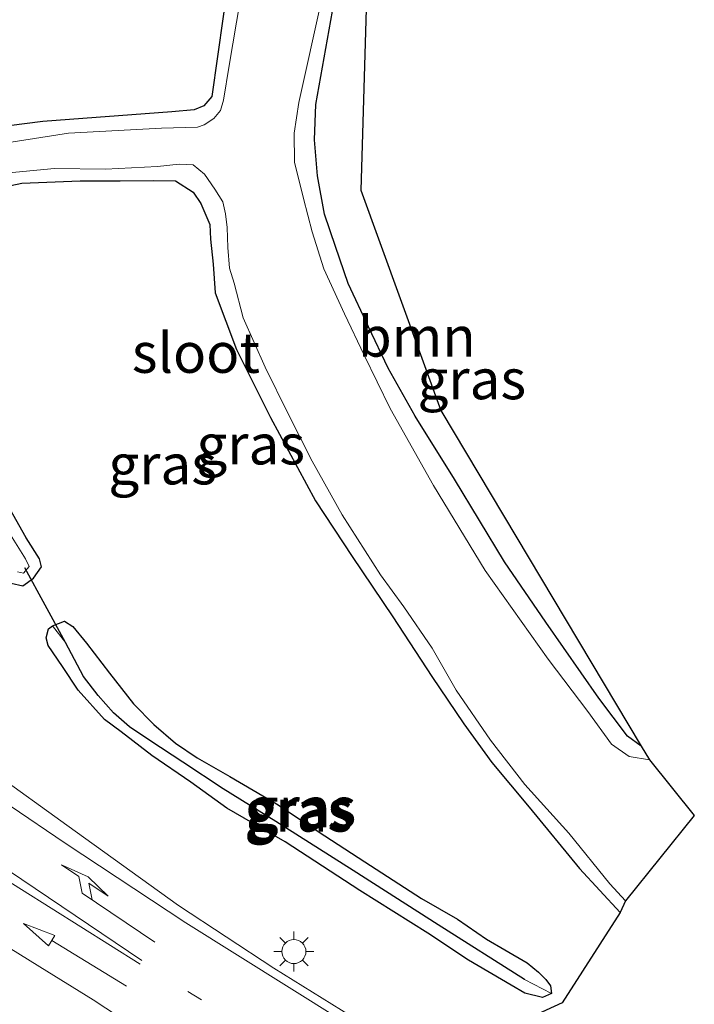
# Model space of a CAD drawing. Units: metres. Extents: x 129997 to 140001, y 512498 to 518753.
# Drawn here: x 131338 to 131380, y 517866 to 517927 of the extents above; entities that cross this region are included whole.
import ezdxf
from ezdxf.enums import TextEntityAlignment as Align

# ---------------------------------------------------------------- set-up
doc = ezdxf.new("R2010")
doc.units = ezdxf.units.M
doc.linetypes.add('VW-1-3_STREEP', pattern=[4, 1, -3])
doc.layers.get('0').update_dxf_attribs({"lineweight": 25})
for name, color, linetype, lineweight in [('B-ME-GR-BOOM-GV-B6', 93, 'Continuous', 18), ('B-ME-IE-GRASLAND-GV-B6', 93, 'Continuous', 18), ('B-ME-IE-HULPGEOMETRIE-L-B1', 53, 'Continuous', 18), ('B-ME-IE-MEUBILAIR_WEGMEUBILAIR-LICHTMAST-S-B1', 8, 'Continuous', 18), ('B-ME-OG-WATER-GV-B6', 153, 'Continuous', 18), ('B-ME-VH-VERH_SOORT-BITUMEN-GV-B6', 8, 'IE-TERREINAFSCHEIDING-NATUURLIJK-HOUTWAL', 18), ('B-ME-VW-MARKERING-13STREEP-045-L-B1', 255, 'VW-1-3_STREEP', 18), ('B-ME-VW-MARKERING-PIJLRD750-S-B1', 7, 'Continuous', 18), ('B-ME-VW-MARKERING-PIJLRE750-S-B1', 7, 'Continuous', 18), ('B-ME-VW-MARKERING-STREEP-015-L-B1', 7, 'Continuous', 18), ('B-ME-VW-MARKERING-VERDRIJFSTRP-GV-B6', 7, 'Continuous', 18)]:
    doc.layers.add(name, color=color, linetype=linetype, lineweight=lineweight)
for name, color, linetype in [('B-ME-GW-INSTEEKWATERGANG-L-B1', 10, 'Continuous'), ('B-ME-GW-WATERGANG-GREPPEL-L-B1', 10, 'Continuous'), ('B-ME-KG-KADASTRAAL-OPNAMEDTMGRENS-L-B1', 10, 'Continuous'), ('B-ME-KW-DUIKER-L-B1', 10, 'Continuous')]:
    doc.layers.add(name, color=color, linetype=linetype)
doc.styles.add('NLCS-ISO', font='NLCS-ISO.TTF')
doc.linetypes.add('IE-TERREINAFSCHEIDING-NATUURLIJK-HOUTWAL', pattern='A,7,-1.5,[67,NLCS.SHX,S=0.75,R=45,X=0,Y=0],-1.5,7,-1.5,[70,NLCS.SHX,S=0.75,R=0,X=0,Y=0],-1.5', length=20)

# ---------------------------------------------------------------- blocks, each defined once
blk = doc.blocks.new('pijl')
for p, q in [((0, 0, 0.1), (5.45, 0, 0.1)), ((7.5, 0, 0.1), (5.45, 0.375, 0.1)), ((5.45, 0.375, 0.1), (5.45, -0.375, 0.1)), ((5.45, -0.375, 0.1), (7.5, 0, 0.1))]:
    blk.add_line(p, q)
blk = doc.blocks.new('pijlr')
for p, q in [((0, 0, 0.1), (5.45, 0, 0.1)), ((5.45, -0.75, 0.1), (4.7, 0, 0.1)), ((6.2, -0.75, 0.1), (5.45, 0, 0.1)), ((4, -0.75, 0.1), (5.45, -0.75, 0.1)), ((5.7, -1.05, 0.1), (4, -0.75, 0.1)), ((7.5, -0.75, 0.1), (5.7, -1.05, 0.1)), ((7.5, -0.75, 0.1), (6.2, -0.75, 0.1))]:
    blk.add_line(p, q)
blk = doc.blocks.new('lantaarnpaal')
for p, q in [((0, 0.75), (0, 1.25)), ((-0.884, 0.884), (-0.53, 0.53)), ((0.53, 0.53), (0.884, 0.884)), ((-0.75, 0), (-1.25, 0)), ((0.75, 0), (1.25, 0)), ((-0.53, -0.53), (-0.884, -0.884)), ((0.53, -0.53), (0.884, -0.884)), ((0, -0.75), (0, -1.25))]:
    blk.add_line(p, q)
blk.add_circle((0, 0), 0.75)

msp = doc.modelspace()

# ---------------------------------------------------------------- linework, layer by layer
at = {"layer": 'B-ME-GR-BOOM-GV-B6'}
msp.add_polyline3d([(131357.454, 517928.456, -2.828), (131359.468, 517927.996, -2.844), (131359.133, 517916.73, -2.844), (131364.117, 517902.997, -2.844), (131376.607, 517882.08, -2.828), (131375.756, 517882.716, -2.828), (131373.956, 517885.074, -2.828), (131370.648, 517889.808, -2.828), (131368.083, 517893.578, -2.828), (131364.955, 517898.723, -2.828), (131362.506, 517902.645, -2.828), (131360.821, 517905.633, -2.828), (131359.614, 517908.2, -2.828), (131358.342, 517910.911, -2.828), (131357.548, 517913.201, -2.828), (131356.851, 517915.234, -2.828), (131356.431, 517917.605, -2.828), (131356.243, 517919.862, -2.828), (131356.32, 517922.052, -2.828), (131357.454, 517928.456, -2.828)], dxfattribs=at)
at = {"layer": 'B-ME-GW-INSTEEKWATERGANG-L-B1'}
for points in [[(131350.894, 517930.054, -2.75), (131349.83, 517922.565, -2.738), (131349.341, 517921.964, -2.771), (131348.733, 517921.719, -2.795), (131347.356, 517921.608, -2.791), (131339.309, 517921.004, -2.738), (131332.923, 517920.184, -2.665)], [(131376.607, 517882.08, -2.828), (131375.756, 517882.716, -2.828), (131373.956, 517885.074, -2.828), (131370.648, 517889.808, -2.828), (131368.083, 517893.578, -2.828), (131364.955, 517898.723, -2.828), (131362.506, 517902.645, -2.828), (131360.821, 517905.633, -2.828), (131359.614, 517908.2, -2.828), (131358.342, 517910.911, -2.828), (131357.548, 517913.201, -2.828), (131356.851, 517915.234, -2.828), (131356.431, 517917.605, -2.828), (131356.243, 517919.862, -2.828), (131356.32, 517922.052, -2.828), (131357.454, 517928.456, -2.828)], [(131335.913, 517916.723, -2.689), (131338.001, 517917.147, -2.689), (131341.639, 517917.3, -2.648), (131344.127, 517917.307, -2.722), (131346.22, 517917.316, -2.746), (131347.579, 517917.297, -2.742), (131348.67, 517916.586, -2.742), (131349.159, 517915.897, -2.742), (131349.721, 517914.591, -2.742), (131349.755, 517913.671, -2.705), (131349.915, 517912.107, -2.705), (131350.052, 517910.321, -2.705), (131351.383, 517906.793, -2.734), (131353.499, 517902.557, -2.701), (131356.298, 517897.364, -2.779), (131358.596, 517893.906, -2.779), (131361.124, 517890.15, -2.832), (131363.555, 517886.435, -2.799), (131365.544, 517883.469, -2.767), (131367.289, 517881.067, -2.758), (131369.619, 517878.28, -2.738), (131372.764, 517874.468, -2.718), (131375.295, 517871.715, -2.722)], [(131337.336, 517892.241, -2.726), (131338.066, 517892.069, -2.771), (131338.733, 517892.547, -2.771), (131339.215, 517893.249, -2.771), (131339.095, 517893.756, -2.771), (131338.272, 517895.065, -2.771), (131336.874, 517897.525, -2.775)], [(131339.913, 517889.583, -2.848), (131340.654, 517889.867, -2.844), (131341.174, 517889.542, -2.844), (131342.023, 517888.502, -2.836), (131343.465, 517886.631, -2.807), (131344.961, 517884.733, -2.767), (131346.214, 517883.436, -2.767), (131347.574, 517882.269, -2.767), (131348.92, 517881.365, -2.767), (131350.955, 517880.189, -2.807), (131353.863, 517878.49, -2.812), (131356.886, 517876.501, -2.803), (131359.384, 517874.884, -2.803), (131362.906, 517872.599, -2.697), (131365.146, 517871.32, -2.771), (131366.962, 517870.069, -2.787), (131368.101, 517869.397, -2.787), (131369.502, 517868.582, -2.787), (131370.206, 517868.006, -2.722), (131370.656, 517867.56, -2.693), (131370.951, 517867.148, -2.693), (131371.002, 517866.676, -2.665)], [(131348.528, 517879.847, -2.562), (131346.102, 517881.506, -2.583), (131344.191, 517882.98, -2.599), (131343.148, 517883.745, -2.722), (131341.509, 517885.566, -2.816), (131340.533, 517887.047, -2.775), (131339.646, 517888.365, -2.791), (131339.51, 517888.835, -2.848), (131339.655, 517889.403, -2.848), (131339.913, 517889.583, -2.848)], [(131371.002, 517866.676, -2.665), (131370.439, 517866.438, -2.636), (131369.353, 517866.706, -2.562), (131368.496, 517867.208, -2.518), (131365.843, 517868.758, -2.464), (131363.294, 517870.429, -2.464), (131359.07, 517873.101, -2.452), (131354.402, 517876.137, -2.44), (131350.782, 517878.218, -2.411), (131348.528, 517879.847, -2.562)]]:
    msp.add_polyline3d(points, dxfattribs=at)
at = {"layer": 'B-ME-GW-WATERGANG-GREPPEL-L-B1'}
msp.add_polyline3d([(131369.333, 517867.544, -2.869), (131363.945, 517870.953, -2.914), (131358.642, 517874.345, -2.918), (131353.837, 517877.403, -2.91), (131350.538, 517879.436, -2.893), (131348.037, 517881.096, -2.893), (131345.974, 517882.439, -2.91), (131344.713, 517883.297, -2.959), (131343.718, 517884.167, -2.971), (131342.747, 517885.239, -3.044), (131341.843, 517886.421, -3.057), (131340.723, 517888.537, -3.2)], dxfattribs=at)
at = {"layer": 'B-ME-IE-GRASLAND-GV-B6'}
for points in [[(131332.923, 517920.184, -2.665), (131339.309, 517921.004, -2.738), (131347.356, 517921.608, -2.791), (131348.733, 517921.719, -2.795), (131349.341, 517921.964, -2.771), (131349.83, 517922.565, -2.738), (131350.894, 517930.054, -2.75)], [(131350.894, 517930.054, -2.75), (131349.83, 517922.565, -2.738), (131349.341, 517921.964, -2.771), (131348.733, 517921.719, -2.795), (131347.356, 517921.608, -2.791), (131339.309, 517921.004, -2.738), (131332.923, 517920.184, -2.665)], [(131351.838, 517929.901, -2.999), (131350.911, 517924.476, -2.999), (131350.557, 517922.331, -2.999), (131350.372, 517921.692, -2.999), (131349.96, 517921.188, -2.999), (131349.366, 517920.783, -2.999), (131348.943, 517920.651, -2.999), (131346.705, 517920.577, -2.999), (131340.914, 517920.266, -2.999), (131335.316, 517919.39, -2.999)], [(131357.454, 517928.456, -2.828), (131356.32, 517922.052, -2.828), (131356.243, 517919.862, -2.828), (131356.431, 517917.605, -2.828), (131356.851, 517915.234, -2.828), (131357.548, 517913.201, -2.828), (131358.342, 517910.911, -2.828), (131359.614, 517908.2, -2.828), (131360.821, 517905.633, -2.828), (131362.506, 517902.645, -2.828), (131364.955, 517898.723, -2.828), (131368.083, 517893.578, -2.828), (131370.648, 517889.808, -2.828), (131373.956, 517885.074, -2.828), (131375.756, 517882.716, -2.828), (131376.607, 517882.08, -2.828), (131377.108, 517881.225, -2.999), (131375.858, 517881.451, -2.999), (131374.746, 517882.211, -2.999), (131373.28, 517884.241, -2.999), (131370.796, 517887.506, -2.999), (131366.882, 517893.037, -2.999), (131363.663, 517898.322, -2.999), (131360.964, 517903.126, -2.999), (131359.337, 517906.447, -2.999), (131358.109, 517909.009, -2.999), (131356.812, 517911.822, -2.999), (131356.088, 517914.128, -2.999), (131355.557, 517916.204, -2.999), (131355.001, 517918.469, -2.999), (131354.974, 517920.278, -2.999), (131355.261, 517922.172, -2.999), (131356.697, 517928.669, -2.999)], [(131335.857, 517917.669, -2.999), (131340.031, 517918.07, -2.999), (131343.215, 517918.029, -2.999), (131346.459, 517918.193, -2.999), (131347.795, 517918.348, -2.999), (131348.669, 517918.303, -2.999), (131349.389, 517917.719, -2.999), (131350.036, 517916.781, -2.999), (131350.523, 517915.989, -2.999), (131350.688, 517915.238, -2.999), (131350.787, 517914.385, -2.999), (131350.826, 517913.142, -2.999), (131350.947, 517911.872, -2.999), (131351.23, 517910.929, -2.999), (131351.799, 517908.765, -2.999), (131353.159, 517905.69, -2.999), (131354.599, 517902.798, -2.999), (131356.086, 517899.833, -2.999), (131357.97, 517896.491, -2.999), (131360.355, 517892.753, -2.999), (131361.796, 517890.761, -2.999), (131363.582, 517888.197, -2.999), (131365.072, 517885.566, -2.999), (131367.209, 517882.455, -2.999), (131369.35, 517879.694, -2.999), (131372.087, 517876.67, -2.999), (131374.655, 517873.501, -2.999), (131375.622, 517872.445, -2.999), (131375.295, 517871.715, -2.722), (131372.764, 517874.468, -2.718), (131369.619, 517878.28, -2.738), (131367.289, 517881.067, -2.758), (131365.544, 517883.469, -2.767), (131363.555, 517886.435, -2.799), (131361.124, 517890.15, -2.832), (131358.596, 517893.906, -2.779), (131356.298, 517897.364, -2.779), (131353.499, 517902.557, -2.701), (131351.383, 517906.793, -2.734), (131350.052, 517910.321, -2.705), (131349.915, 517912.107, -2.705), (131349.755, 517913.671, -2.705), (131349.721, 517914.591, -2.742), (131349.159, 517915.897, -2.742), (131348.67, 517916.586, -2.742), (131347.579, 517917.297, -2.742), (131346.22, 517917.316, -2.746), (131344.127, 517917.307, -2.722), (131341.639, 517917.3, -2.648), (131338.001, 517917.147, -2.689), (131335.913, 517916.723, -2.689)], [(131335.913, 517916.723, -2.689), (131338.001, 517917.147, -2.689), (131341.639, 517917.3, -2.648), (131344.127, 517917.307, -2.722), (131346.22, 517917.316, -2.746), (131347.579, 517917.297, -2.742), (131348.67, 517916.586, -2.742), (131349.159, 517915.897, -2.742), (131349.721, 517914.591, -2.742), (131349.755, 517913.671, -2.705), (131349.915, 517912.107, -2.705), (131350.052, 517910.321, -2.705), (131351.383, 517906.793, -2.734), (131353.499, 517902.557, -2.701), (131356.298, 517897.364, -2.779), (131358.596, 517893.906, -2.779), (131361.124, 517890.15, -2.832), (131363.555, 517886.435, -2.799), (131365.544, 517883.469, -2.767), (131367.289, 517881.067, -2.758), (131369.619, 517878.28, -2.738), (131372.764, 517874.468, -2.718), (131375.295, 517871.715, -2.722), (131371.671, 517866.095, -2.665), (131363.35, 517862.281, -2.06), (131353.701, 517868.255, -1.999), (131347.771, 517872.151, -2.011), (131341.326, 517876.789, -2.044), (131335.702, 517880.813, -1.999)], [(131336.874, 517897.525, -2.775), (131338.272, 517895.065, -2.771), (131339.095, 517893.756, -2.771), (131339.215, 517893.249, -2.771), (131338.733, 517892.547, -2.771), (131338.066, 517892.069, -2.771), (131337.336, 517892.241, -2.726)], [(131337.336, 517892.241, -2.726), (131338.066, 517892.069, -2.771), (131338.733, 517892.547, -2.771), (131339.215, 517893.249, -2.771), (131339.095, 517893.756, -2.771), (131338.272, 517895.065, -2.771), (131336.874, 517897.525, -2.775)], [(131337.726, 517892.951, -2.999), (131338.108, 517892.873, -2.999), (131338.448, 517893.282, -2.999), (131338.23, 517893.749, -2.999), (131337.076, 517895.575, -2.999)], [(131339.913, 517889.583, -2.848), (131339.655, 517889.403, -2.848), (131339.51, 517888.835, -2.848), (131339.646, 517888.365, -2.791), (131340.533, 517887.047, -2.775), (131341.509, 517885.566, -2.816), (131343.148, 517883.745, -2.722), (131344.191, 517882.98, -2.599), (131346.102, 517881.506, -2.583), (131348.528, 517879.847, -2.562), (131350.782, 517878.218, -2.411), (131354.402, 517876.137, -2.44), (131359.07, 517873.101, -2.452), (131363.294, 517870.429, -2.464), (131365.843, 517868.758, -2.464), (131368.496, 517867.208, -2.518), (131369.353, 517866.706, -2.562), (131370.439, 517866.438, -2.636), (131371.002, 517866.676, -2.665), (131370.951, 517867.148, -2.693), (131370.656, 517867.56, -2.693), (131370.206, 517868.006, -2.722), (131369.502, 517868.582, -2.787), (131368.101, 517869.397, -2.787), (131366.962, 517870.069, -2.787), (131365.146, 517871.32, -2.771), (131362.906, 517872.599, -2.697), (131359.384, 517874.884, -2.803), (131356.886, 517876.501, -2.803), (131353.863, 517878.49, -2.812), (131350.955, 517880.189, -2.807), (131348.92, 517881.365, -2.767), (131347.574, 517882.269, -2.767), (131346.214, 517883.436, -2.767), (131344.961, 517884.733, -2.767), (131343.465, 517886.631, -2.807), (131342.023, 517888.502, -2.836), (131341.174, 517889.542, -2.844), (131340.654, 517889.867, -2.844), (131339.913, 517889.583, -2.848)], [(131339.913, 517889.583, -2.848), (131340.654, 517889.867, -2.844), (131341.174, 517889.542, -2.844), (131342.023, 517888.502, -2.836), (131343.465, 517886.631, -2.807), (131344.961, 517884.733, -2.767), (131346.214, 517883.436, -2.767), (131347.574, 517882.269, -2.767), (131348.92, 517881.365, -2.767), (131350.955, 517880.189, -2.807), (131353.863, 517878.49, -2.812), (131356.886, 517876.501, -2.803), (131359.384, 517874.884, -2.803), (131362.906, 517872.599, -2.697), (131365.146, 517871.32, -2.771), (131366.962, 517870.069, -2.787), (131368.101, 517869.397, -2.787), (131369.502, 517868.582, -2.787), (131370.206, 517868.006, -2.722), (131370.656, 517867.56, -2.693), (131370.951, 517867.148, -2.693), (131371.002, 517866.676, -2.665), (131369.333, 517867.544, -2.869), (131363.945, 517870.953, -2.914), (131358.642, 517874.345, -2.918), (131353.837, 517877.403, -2.91), (131350.538, 517879.436, -2.893), (131348.037, 517881.096, -2.893), (131345.974, 517882.439, -2.91), (131344.713, 517883.297, -2.959), (131343.718, 517884.167, -2.971), (131342.747, 517885.239, -3.044), (131341.843, 517886.421, -3.057), (131340.723, 517888.537, -3.2), (131339.913, 517889.583, -2.848)], [(131339.913, 517889.583, -2.848), (131340.723, 517888.537, -3.2), (131341.843, 517886.421, -3.057), (131342.747, 517885.239, -3.044), (131343.718, 517884.167, -2.971), (131344.713, 517883.297, -2.959), (131345.974, 517882.439, -2.91), (131348.037, 517881.096, -2.893), (131350.538, 517879.436, -2.893), (131353.837, 517877.403, -2.91), (131358.642, 517874.345, -2.918), (131363.945, 517870.953, -2.914), (131369.333, 517867.544, -2.869), (131371.002, 517866.676, -2.665), (131370.439, 517866.438, -2.636), (131369.353, 517866.706, -2.562), (131368.496, 517867.208, -2.518), (131365.843, 517868.758, -2.464), (131363.294, 517870.429, -2.464), (131359.07, 517873.101, -2.452), (131354.402, 517876.137, -2.44), (131350.782, 517878.218, -2.411), (131348.528, 517879.847, -2.562), (131346.102, 517881.506, -2.583), (131344.191, 517882.98, -2.599), (131343.148, 517883.745, -2.722), (131341.509, 517885.566, -2.816), (131340.533, 517887.047, -2.775), (131339.646, 517888.365, -2.791), (131339.51, 517888.835, -2.848), (131339.655, 517889.403, -2.848), (131339.913, 517889.583, -2.848)]]:
    msp.add_polyline3d(points, dxfattribs=at)
at = {"layer": 'B-ME-IE-HULPGEOMETRIE-L-B1'}
for p, q in [((131340.723, 517888.537, -3.2), (131339.913, 517889.583, -2.848)), ((131369.333, 517867.544, -2.869), (131371.002, 517866.676, -2.665))]:
    msp.add_line(p, q, dxfattribs=at)
at = {"layer": 'B-ME-KG-KADASTRAAL-OPNAMEDTMGRENS-L-B1'}
msp.add_polyline3d([(131359.468, 517927.996, -2.844), (131359.133, 517916.73, -2.844), (131364.117, 517902.997, -2.844), (131376.607, 517882.08, -2.828), (131377.108, 517881.225, -2.999), (131379.911, 517877.762, -2.999), (131375.622, 517872.445, -2.999), (131375.295, 517871.715, -2.722), (131371.671, 517866.095, -2.665), (131363.35, 517862.281, -2.06)], dxfattribs=at)
at = {"layer": 'B-ME-KW-DUIKER-L-B1'}
msp.add_line((131340.723, 517888.537, -3.2), (131338.191, 517893.195, -3.2), dxfattribs=at)
at = {"layer": 'B-ME-OG-WATER-GV-B6'}
for points in [[(131335.316, 517919.39, -2.999), (131340.914, 517920.266, -2.999), (131346.705, 517920.577, -2.999), (131348.943, 517920.651, -2.999), (131349.366, 517920.783, -2.999), (131349.96, 517921.188, -2.999), (131350.372, 517921.692, -2.999), (131350.557, 517922.331, -2.999), (131350.911, 517924.476, -2.999), (131351.838, 517929.901, -2.999)], [(131356.697, 517928.669, -2.999), (131355.261, 517922.172, -2.999), (131354.974, 517920.278, -2.999), (131355.001, 517918.469, -2.999), (131355.557, 517916.204, -2.999), (131356.088, 517914.128, -2.999), (131356.812, 517911.822, -2.999), (131358.109, 517909.009, -2.999), (131359.337, 517906.447, -2.999), (131360.964, 517903.126, -2.999), (131363.663, 517898.322, -2.999), (131366.882, 517893.037, -2.999), (131370.796, 517887.506, -2.999), (131373.28, 517884.241, -2.999), (131374.746, 517882.211, -2.999), (131375.858, 517881.451, -2.999), (131377.108, 517881.225, -2.999), (131379.911, 517877.762, -2.999), (131375.622, 517872.445, -2.999), (131374.655, 517873.501, -2.999), (131372.087, 517876.67, -2.999), (131369.35, 517879.694, -2.999), (131367.209, 517882.455, -2.999), (131365.072, 517885.566, -2.999), (131363.582, 517888.197, -2.999), (131361.796, 517890.761, -2.999), (131360.355, 517892.753, -2.999), (131357.97, 517896.491, -2.999), (131356.086, 517899.833, -2.999), (131354.599, 517902.798, -2.999), (131353.159, 517905.69, -2.999), (131351.799, 517908.765, -2.999), (131351.23, 517910.929, -2.999), (131350.947, 517911.872, -2.999), (131350.826, 517913.142, -2.999), (131350.787, 517914.385, -2.999), (131350.688, 517915.238, -2.999), (131350.523, 517915.989, -2.999), (131350.036, 517916.781, -2.999), (131349.389, 517917.719, -2.999), (131348.669, 517918.303, -2.999), (131347.795, 517918.348, -2.999), (131346.459, 517918.193, -2.999), (131343.215, 517918.029, -2.999), (131340.031, 517918.07, -2.999), (131335.857, 517917.669, -2.999)], [(131337.076, 517895.575, -2.999), (131338.23, 517893.749, -2.999), (131338.448, 517893.282, -2.999), (131338.108, 517892.873, -2.999), (131337.726, 517892.951, -2.999)]]:
    msp.add_polyline3d(points, dxfattribs=at)
at = {"layer": 'B-ME-VH-VERH_SOORT-BITUMEN-GV-B6'}
msp.add_polyline3d([(131323.091, 517931.462, -2.37), (131320.859, 517926.635, -2.293), (131319.914, 517924.25, -2.301), (131319.206, 517921.55, -2.281), (131318.624, 517918.386, -2.281), (131318.368, 517914.918, -2.24), (131318.249, 517911.697, -2.244), (131318.406, 517908.951, -2.24), (131318.837, 517906.066, -2.215), (131319.398, 517902.991, -2.174), (131320.209, 517900.291, -2.15), (131321.197, 517897.623, -2.138), (131322.37, 517895.117, -2.101), (131324.057, 517892.211, -2.076), (131325.958, 517889.523, -2.04), (131327.86, 517887.128, -2.027), (131329.675, 517885.263, -1.995), (131331.854, 517883.478, -2.019), (131335.702, 517880.813, -1.999), (131341.326, 517876.789, -2.044), (131347.771, 517872.151, -2.011), (131353.701, 517868.255, -1.999), (131363.35, 517862.281, -2.06)], dxfattribs=at)
at = {"layer": 'B-ME-VW-MARKERING-13STREEP-045-L-B1'}
msp.add_line((131359.414, 517859.997, -1.97), (131348, 517867.024, -1.95), dxfattribs=at)
at = {"layer": 'B-ME-VW-MARKERING-STREEP-015-L-B1'}
for points in [[(131333.811, 517880.699, -1.946), (131340.694, 517876.035, -1.978), (131348.21, 517871.08, -1.97), (131357.882, 517865.037, -2.027)], [(131334.253, 517875.493, -1.897), (131345.363, 517868.512, -1.942)], [(131345.474, 517868.742, -1.942), (131336.317, 517874.893, -1.938)]]:
    msp.add_polyline3d(points, dxfattribs=at)
at = {"layer": 'B-ME-VW-MARKERING-VERDRIJFSTRP-GV-B6'}
msp.add_polyline3d([(131354.967, 517857.548, -1.868), (131352.486, 517856.114, -1.762), (131347.867, 517858.934, -1.705), (131340.953, 517863.215, -1.725), (131336.961, 517865.691, -1.717), (131334.464, 517867.243, -1.688), (131332.827, 517868.497, -1.668), (131330.172, 517870.689, -1.672), (131326.509, 517873.828, -1.693), (131321.395, 517878.187, -1.721), (131316.662, 517882.168, -1.737), (131318.926, 517880.805, -1.746), (131321.473, 517879.234, -1.774), (131324.326, 517877.474, -1.742), (131328.057, 517875.163, -1.791), (131331.728, 517872.91, -1.795), (131335.141, 517870.797, -1.786), (131339.125, 517868.341, -1.791), (131342.451, 517866.277, -1.795), (131345.602, 517864.214, -1.848), (131349.496, 517861.432, -1.848), (131354.967, 517857.548, -1.868)], dxfattribs=at)

# ---------------------------------------------------------------- block references
at = {"layer": 'B-ME-IE-MEUBILAIR_WEGMEUBILAIR-LICHTMAST-S-B1', "rotation": 90}
msp.add_blockref('lantaarnpaal', (131354.953, 517869.292, -2.044), dxfattribs=at)
at = {"layer": 'B-ME-VW-MARKERING-PIJLRD750-S-B1', "rotation": 148.7}
msp.add_blockref('pijl', (131344.514, 517867.143, -1.86), dxfattribs=at)
at = {"layer": 'B-ME-VW-MARKERING-PIJLRE750-S-B1', "rotation": 146.1}
msp.add_blockref('pijlr', (131346.279, 517869.886, -1.946), dxfattribs=at)

# ---------------------------------------------------------------- texts
at = {"layer": 'B-ME-GR-BOOM-GV-B6', "ltscale": 0.2, "style": 'NLCS-ISO'}
msp.add_text('bmn', height=2.5, dxfattribs=at).set_placement((131362.6153, 517907.5979), align=Align.MIDDLE_CENTER)
at = {"layer": 'B-ME-IE-GRASLAND-GV-B6', "ltscale": 0.2, "style": 'NLCS-ISO'}
for p in [(131366.041, 517904.947), (131352.261, 517900.8845), (131346.772, 517899.6415), (131355.256, 517878.1525), (131355.256, 517878.0105), (131355.4575, 517878.2715)]:
    msp.add_text('gras', height=2.5, dxfattribs=at).set_placement(p, align=Align.MIDDLE_CENTER)
at = {"layer": 'B-ME-OG-WATER-GV-B6', "ltscale": 0.2, "style": 'NLCS-ISO'}
msp.add_text('sloot', height=2.5, dxfattribs=at).set_placement((131348.8487, 517906.5923), align=Align.MIDDLE_CENTER)

doc.saveas('drawing.dxf')
